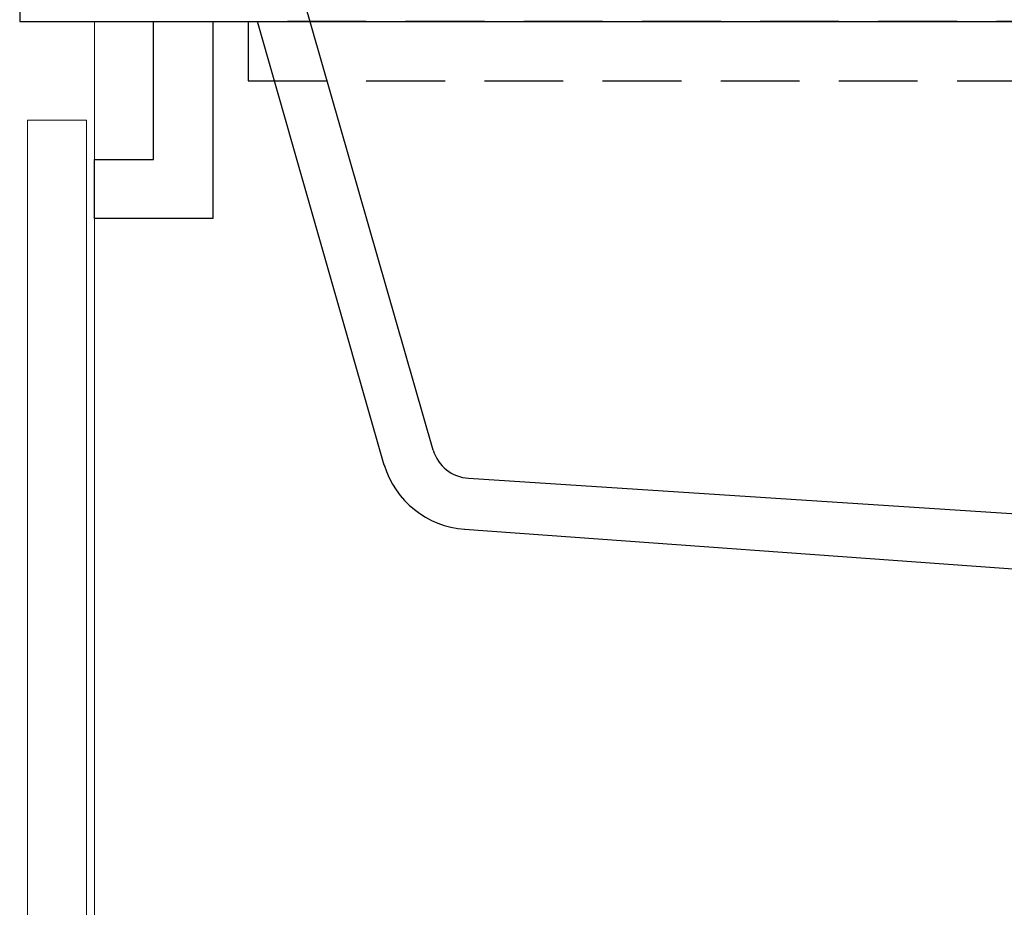
# Model space of a CAD drawing. Extents: x -101731 to 7275, y -73747 to 35614.
# Drawn here: x -99211 to -98961, y -71867 to -71641 of the extents above; entities that cross this region are included whole.
import ezdxf

# ---------------------------------------------------------------- set-up
doc = ezdxf.new("R2010")
doc.units = 0
doc.header["$LTSCALE"] = 80
doc.header["$MEASUREMENT"] = 0
doc.linetypes.add('HIDDEN', pattern=[0.375, 0.25, -0.125])
doc.layers.add('01 洗面カウンター', color=2, linetype='CONTINUOUS')
doc.layers.add('1', color=7, linetype='CONTINUOUS')

# ---------------------------------------------------------------- blocks, each defined once
blk = doc.blocks.new('A$C13470')
at = {"layer": '1', "color": 0, "linetype": 'Continuous'}
blk.add_line((17, 787), (498, 787), dxfattribs=at)
at = {"layer": '1', "color": 0, "linetype": 'Continuous', "lineweight": 20}
blk.add_line((17, 65), (17, 787), dxfattribs=at)
at = {"layer": '1', "color": 0, "linetype": 'Continuous'}
blk.add_lwpolyline([(32, 787), (47, 787), (47, 737), (17, 737), (17, 752), (32, 752), (32, 787)], dxfattribs=at)
at = {"layer": '1', "color": 0, "linetype": 'Continuous', "lineweight": 20, "elevation": -4.14}
blk.add_lwpolyline([(0, 762), (0, 65), (15, 65), (15, 762)], close=True, dxfattribs=at)
blk = doc.blocks.new('A$C7807')
at = {"layer": '01 洗面カウンター', "linetype": 'Continuous'}
for p, q in [((0, 158), (0, 145)), ((480, 158), (0, 158)), ((105, 36.15), (70, 158)), ((389.69, 38.58), (400, 158)), ((480, 158), (500, 159.5)), ((500, 145), (500, 159.5)), ((0, 145), (500, 145)), ((92.55, 32.4), (60.34, 145)), ((402.73, 37.35), (412.41, 145)), ((390.48, 116), (422.14, 116)), ((383.22, 30.1), (343.7, 18.5)), ((113.93, 29.05), (276.3, 18.5)), ((276.3, 18.5), (276.3, 10)), ((343.7, 18.5), (343.7, 10)), ((387.85, 17.96), (360.5, 9.46)), ((112.98, 16.08), (259.5, 5.5)), ((285.5, 10), (276.3, 10)), ((285.5, 0), (285.5, 10)), ((285.5, 10), (334.5, 10)), ((334.5, 0), (334.5, 10)), ((334.5, 10), (343.7, 10)), ((352.5, 0), (360.5, 9.46)), ((267.5, 0), (259.5, 5.5)), ((285.5, 0), (267.5, 0)), ((285.5, 0), (334.5, 0)), ((334.5, 0), (352.5, 0))]:
    blk.add_line(p, q, dxfattribs=at)
at = {"layer": '01 洗面カウンター', "linetype": 'HIDDEN'}
for p, q in [((397.56, 131), (411.08, 131)), ((394.85, 101.04), (408.24, 101))]:
    blk.add_line(p, q, dxfattribs=at)
blk.add_lwpolyline([(478, 130), (478, 145), (58, 145), (58, 130)], close=True, dxfattribs=at)
at = {"layer": '01 洗面カウンター', "linetype": 'Continuous'}
for centre, radius, start, end in [((379.73, 39.48), 10, 290.3909, 354.829), ((114.57, 39.03), 10, 196.742, 266.3194), ((379.83, 39.52), 23, 290.3909, 354.5893), ((114.58, 39.03), 23, 196.742, 266.0175)]:
    blk.add_arc(centre, radius, start, end, dxfattribs=at)

msp = doc.modelspace()

# ---------------------------------------------------------------- block references
at = {"layer": '1', "color": 0, "linetype": 'Continuous'}
for name, p in [('A$C7807', (-99211.382, -71786.75)), ('A$C13470', (-99209.382, -72428.75))]:
    msp.add_blockref(name, p, dxfattribs=at)

doc.saveas('drawing.dxf')
